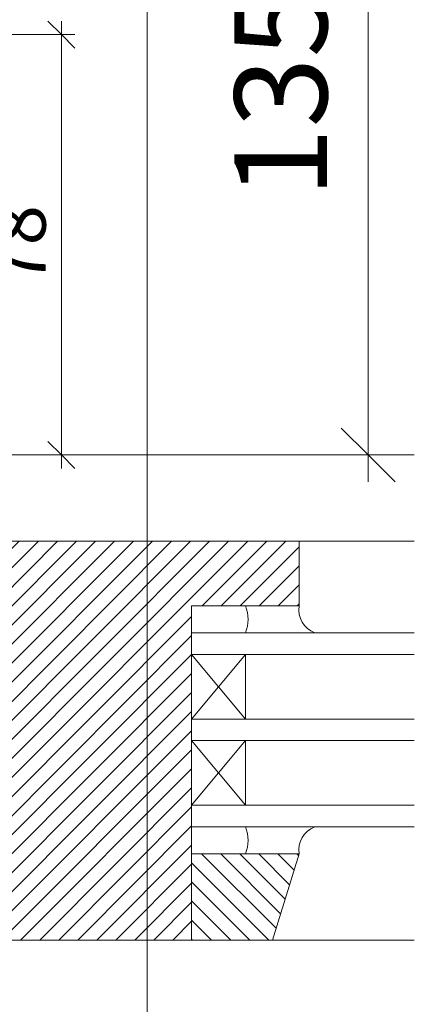
# Model space of a CAD drawing. Units: millimetres. Extents: x 11611 to 12661, y -8288 to -6803.
# Drawn here: x 12553 to 12626, y -7608 to -7425 of the extents above; entities that cross this region are included whole.
import ezdxf

# ---------------------------------------------------------------- set-up
doc = ezdxf.new("R2010")
doc.units = ezdxf.units.MM
doc.header["$LTSCALE"] = 5
for name, color, linetype, lineweight in [('A1', 7, 'Continuous', 18), ('Detaily', 7, 'Continuous', 18), ('Konštrukcie OKNÁ - tenká 1', 5, 'Continuous', 18), ('Kóty-5', 7, 'Continuous', 9)]:
    doc.layers.add(name, color=color, linetype=linetype, lineweight=lineweight)
doc.layers.add('Kóty', color=7, linetype='Continuous')
doc.dimstyles.new('Priama_-_2mm_Arial_-_hore', dxfattribs={"dimscale": 304.8, "dimtxt": 0.032808, "dimasz": 0.18, "dimexe": 0.008202, "dimexo": 0.006562, "dimgap": 0, "dimtad": 1, "dimtoh": 1, "dimdec": 0, "dimzin": 1, "dimdsep": 46, "dimtxsty": 'Standard', "dimtsz": 0.0116, "dimcen": 0.09, "dimdle": 0.008202, "dimazin": 0, "dimtfac": 1, "dimtdec": 0, "dimtmove": 0, "dimatfit": 3, "dimfxl": 0, "dimtvp": 1, "dimtolj": 1, "dimtzin": 0, "dimarcsym": 0})
doc.dimstyles.new('Priama_-_3_5mm_Arial_-_L-H_2', dxfattribs={"dimscale": 304.8, "dimtxt": 0.057415, "dimasz": 0.18, "dimexe": 0.016404, "dimexo": 0.006562, "dimgap": 0.008202, "dimtad": 1, "dimtoh": 1, "dimdec": 0, "dimzin": 1, "dimdsep": 46, "dimtxsty": 'Standard', "dimtsz": 0.023199, "dimcen": 0.09, "dimdle": 0.016404, "dimazin": 0, "dimtfac": 1, "dimtdec": 0, "dimtmove": 0, "dimatfit": 3, "dimfxl": 0, "dimtvp": 1, "dimtolj": 1, "dimtzin": 0, "dimarcsym": 0})

# ---------------------------------------------------------------- blocks, each defined once
blk = doc.blocks.new('DIMBLOCK16-Detail A_B_-05')
at = {"layer": 'Kóty-5', "lineweight": 25}
for p, q in [((12576.37, -7371.16), (12571.37, -7366.16)), ((12576.37, -7371.16), (12581.37, -7376.16)), ((12576.37, -7866.16), (12571.37, -7861.16)), ((12576.37, -7866.16), (12581.37, -7871.16))]:
    blk.add_line(p, q, dxfattribs=at)
at = {"layer": 'Kóty-5'}
for p, q in [((12576.37, -7871.16), (12576.37, -7366.16)), ((12579.3, -7371.16), (12571.37, -7371.16)), ((12576.37, -7371.16), (12579.3, -7371.16)), ((12579.3, -7866.16), (12571.37, -7866.16)), ((12576.37, -7866.16), (12579.3, -7866.16))]:
    blk.add_line(p, q, dxfattribs=at)
at = {"layer": 'Kóty-5', "color": 0, "insert": (12546.32, -7750.03), "char_height": 17.2118, "width": 47.4923, "attachment_point": 1, "rotation": 90, "line_spacing_factor": 0.938532}
blk.add_mtext('\\fArial|b0|i0|c238|p34|;495', dxfattribs=at)
blk = doc.blocks.new('DIMBLOCK30-Detail A_B_-05')
at = {"layer": 'Kóty-5', "lineweight": 25}
for p, q in [((12617.41, -7371.16), (12612.41, -7366.16)), ((12617.41, -7371.16), (12622.41, -7376.16)), ((12617.41, -7506.16), (12612.41, -7501.16)), ((12617.41, -7506.16), (12622.41, -7511.16))]:
    blk.add_line(p, q, dxfattribs=at)
at = {"layer": 'Kóty-5'}
for p, q in [((12617.41, -7511.16), (12617.41, -7366.16)), ((12620.34, -7371.16), (12612.41, -7371.16)), ((12617.41, -7371.16), (12620.34, -7371.16)), ((12620.34, -7506.16), (12612.41, -7506.16)), ((12617.41, -7506.16), (12620.34, -7506.16))]:
    blk.add_line(p, q, dxfattribs=at)
at = {"layer": 'Kóty-5', "color": 0, "insert": (12592.58, -7458.45), "char_height": 17.2118, "width": 47.4923, "attachment_point": 1, "rotation": 90, "line_spacing_factor": 0.938532}
blk.add_mtext('\\fArial|b0|i0|c238|p34|;135', dxfattribs=at)
blk = doc.blocks.new('DIMBLOCK47-Detail A_B_-05')
at = {"layer": 'Kóty-5', "lineweight": 18}
for p, q in [((12560.42, -7428.16), (12557.92, -7425.66)), ((12560.42, -7428.16), (12562.92, -7430.66)), ((12560.42, -7506.16), (12557.92, -7503.66)), ((12560.42, -7506.16), (12562.92, -7508.66))]:
    blk.add_line(p, q, dxfattribs=at)
at = {"layer": 'Kóty-5'}
for p, q in [((12560.42, -7425.66), (12560.42, -7508.66)), ((12538.62, -7428.16), (12562.92, -7428.16)), ((12560.42, -7428.16), (12538.62, -7428.16)), ((12560.62, -7506.16), (12557.92, -7506.16)), ((12560.42, -7506.16), (12560.62, -7506.16))]:
    blk.add_line(p, q, dxfattribs=at)
at = {"layer": 'Kóty-5', "color": 0, "insert": (12547.66, -7474.7), "char_height": 9.8353, "width": 18.0923, "attachment_point": 1, "rotation": 90, "line_spacing_factor": 0.938532}
blk.add_mtext('\\fArial|b0|i0|c238|p34|;78', dxfattribs=at)

msp = doc.modelspace()

# ---------------------------------------------------------------- hatches: boundary and pattern name
at = {"layer": 'Detaily'}
h = msp.add_hatch(dxfattribs=at)
h.set_pattern_fill('FP1_9', color=5, style=0, pattern_type=2)
h.set_pattern_definition([(45, (0, 0), (-1.76776695, 1.76776695), [])])
h.paths.add_polyline_path([(12522.62, -7583.16), (12522.62, -7596.16), (12584.62, -7596.16), (12584.62, -7534.16), (12604.62, -7534.16), (12604.62, -7522.16), (12542.62, -7522.16), (12542.62, -7583.16)], flags=0)
h = msp.add_hatch(dxfattribs=at)
h.set_pattern_fill('FP1_6', color=5, style=0, pattern_type=2)
h.set_pattern_definition([(315, (0, 0), (1.76776695, 1.76776695), [])])
h.paths.add_polyline_path([(12584.62, -7580.16), (12584.62, -7596.16), (12599.62, -7596.16), (12604.62, -7580.16)], flags=0)

# ---------------------------------------------------------------- linework, layer by layer
at = {"layer": 'A1'}
for p, q in [((12625.99, -7539.16), (12584.62, -7539.16)), ((12584.62, -7539.16), (12584.62, -7559.16)), ((12625.99, -7543.16), (12584.62, -7543.16)), ((12594.62, -7543.16), (12584.62, -7555.16)), ((12594.62, -7555.16), (12584.62, -7543.16)), ((12594.62, -7555.16), (12594.62, -7543.16)), ((12625.99, -7555.16), (12584.62, -7555.16)), ((12584.62, -7559.16), (12625.99, -7559.16)), ((12594.62, -7559.16), (12584.62, -7571.16)), ((12594.62, -7571.16), (12584.62, -7559.16)), ((12594.62, -7571.16), (12594.62, -7559.16)), ((12625.99, -7571.16), (12584.62, -7571.16)), ((12584.62, -7575.16), (12625.99, -7575.16))]:
    msp.add_line(p, q, dxfattribs=at)
at = {"layer": 'Konštrukcie OKNÁ - tenká 1'}
for p, q in [((12550.62, -7506.16), (12625.99, -7506.16)), ((12604.62, -7522.16), (12542.62, -7522.16)), ((12604.62, -7534.16), (12604.62, -7522.16)), ((12604.62, -7522.16), (12625.99, -7522.16)), ((12584.62, -7596.16), (12584.62, -7534.16)), ((12584.62, -7534.16), (12604.62, -7534.16)), ((12584.62, -7580.16), (12584.62, -7596.16)), ((12604.62, -7580.16), (12584.62, -7580.16)), ((12599.62, -7596.16), (12604.62, -7580.16)), ((12522.62, -7596.16), (12584.62, -7596.16)), ((12584.62, -7596.16), (12599.62, -7596.16)), ((12599.62, -7596.16), (12625.99, -7596.16))]:
    msp.add_line(p, q, dxfattribs=at)
for centre, radius, start, end in [((12588.57, -7536.66), 6.54, 337.5296, 22.4704), ((12609.08, -7534.91), 4.53, 170.3978, 249.6022), ((12588.57, -7577.66), 6.54, 337.5296, 22.4704), ((12609.08, -7579.4), 4.53, 110.3978, 189.6022)]:
    msp.add_arc(centre, radius, start, end, dxfattribs=at)

# ---------------------------------------------------------------- dimensions: what is measured, and where the dimension line sits
at = {"layer": 'Kóty', "lineweight": 9}
for base, p1, p2, dimstyle, picture, middle in [((12576.37, -7371.16), (12569.3, -7866.16), (12569.3, -7371.16), 'Priama_-_3_5mm_Arial_-_L-H_2', 'DIMBLOCK16-Detail A_B_-05', (12576.37, -7618.66)), ((12617.41, -7371.16), (12610.34, -7506.16), (12610.34, -7371.16), 'Priama_-_3_5mm_Arial_-_L-H_2', 'DIMBLOCK30-Detail A_B_-05', (12617.41, -7438.66)), ((12560.42, -7506.16), (12528.62, -7428.16), (12550.62, -7506.16), 'Priama_-_2mm_Arial_-_hore', 'DIMBLOCK47-Detail A_B_-05', (12560.42, -7467.16))]:
    dim = msp.add_linear_dim(base=base, p1=p1, p2=p2, angle=90, dimstyle=dimstyle, dxfattribs=at)
    dim.commit()
    dim.dimension.update_dxf_attribs({"geometry": picture, "text_midpoint": middle, "dimtype": 160})

doc.saveas('drawing.dxf')
